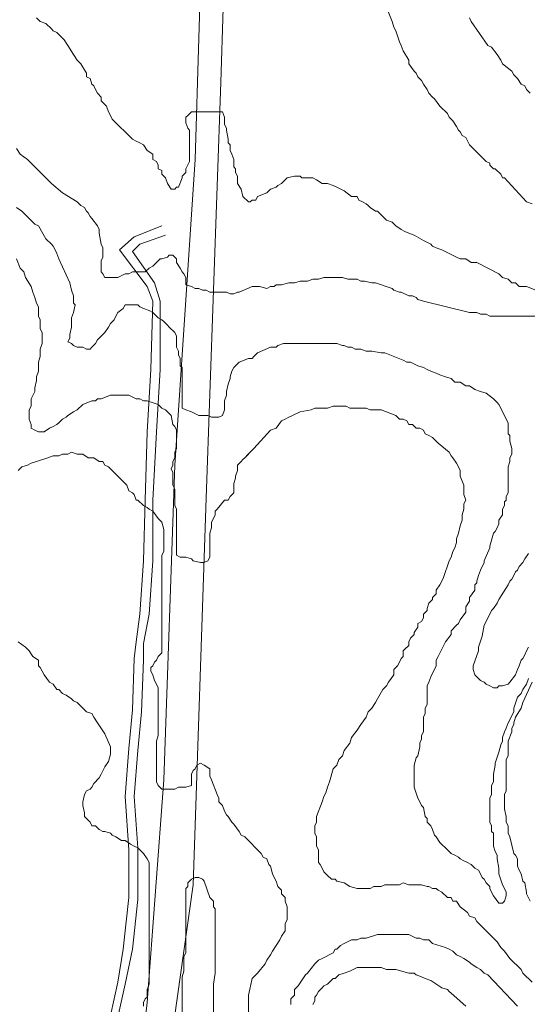
# Model space of a CAD drawing. Units: inches. Extents: x 105 to 4666, y 107 to 5168.
# Drawn here: x 3625 to 3740, y 1979 to 2202 of the extents above; entities that cross this region are included whole.
import ezdxf

# ---------------------------------------------------------------- set-up
doc = ezdxf.new("R2010")
doc.units = ezdxf.units.IN
doc.header["$MEASUREMENT"] = 0
doc.layers.add('calles', color=4, linetype='CONTINUOUS', lineweight=15)
doc.layers.add('cotas', color=8, linetype='CONTINUOUS', lineweight=0)

msp = doc.modelspace()

# ---------------------------------------------------------------- linework, layer by layer
at = {"layer": 'calles', "linetype": 'Continuous'}
for points in [[(3672.62, 2255.29), (3670.54, 2188.21), (3667.2, 2094.04), (3664.29, 2006.54), (3657.2, 1956.12), (3655.54, 1924.87), (3653.45, 1862.79), (3648.45, 1797.37), (3648.45, 1776.12), (3648.87, 1750.71), (3650.54, 1721.96), (3655.54, 1689.46), (3662.62, 1657.79), (3670.12, 1619.04)], [(3645.12, 1825.71), (3646.79, 1862.79), (3649.7, 1901.96), (3650.12, 1912.37), (3650.54, 1925.29), (3649.7, 1930.29), (3648.87, 1936.12), (3653.87, 1979.87), (3657.62, 2030.29), (3660.12, 2101.54), (3664.7, 2170.71), (3666.37, 2225.71)], [(3645.54, 1976.96), (3647.2, 1984.46), (3648.45, 1991.96), (3649.7, 2003.62), (3649.7, 2014.46), (3648.87, 2026.54), (3649.7, 2037.37), (3650.54, 2046.12), (3650.95, 2057.79), (3651.37, 2061.54), (3652.2, 2067.79), (3653.04, 2079.87), (3653.45, 2093.62), (3653.87, 2109.04), (3654.7, 2123.21), (3655.12, 2138.62), (3653.87, 2141.96), (3647.62, 2150.29), (3650.95, 2153.21), (3657.2, 2155.71)], [(3647.2, 1976.54), (3648.87, 1984.04), (3650.54, 1991.96), (3651.79, 2003.21), (3651.79, 2014.87), (3650.95, 2026.54), (3651.79, 2036.96), (3652.62, 2045.71), (3653.04, 2057.37), (3653.04, 2061.12), (3654.29, 2067.79), (3655.12, 2079.87), (3655.12, 2093.62), (3655.95, 2109.04), (3656.79, 2123.21), (3656.79, 2138.62), (3655.54, 2142.79), (3650.54, 2149.87), (3652.2, 2151.54), (3658.04, 2153.62)]]:
    msp.add_lwpolyline(points, dxfattribs=at)
at = {"layer": 'cotas', "linetype": 'Continuous'}
for points in [[(3707.62, 2206.12), (3709.29, 2201.96), (3709.7, 2200.71), (3710.12, 2199.87), (3710.95, 2197.37), (3711.37, 2196.54), (3711.79, 2195.29), (3713.04, 2193.21), (3713.04, 2192.37), (3714.29, 2190.71), (3714.7, 2190.29), (3715.12, 2189.46), (3715.95, 2188.62), (3716.37, 2187.79), (3717.2, 2186.54), (3717.62, 2185.71), (3718.45, 2184.87), (3718.87, 2184.46), (3720.12, 2182.79), (3721.79, 2181.12), (3722.2, 2180.29), (3723.04, 2179.46), (3723.87, 2178.21), (3724.29, 2177.37), (3724.7, 2176.96), (3725.12, 2176.12), (3725.95, 2175.71), (3726.79, 2174.04), (3728.45, 2172.37), (3729.29, 2171.54), (3730.12, 2170.71), (3730.54, 2170.29), (3731.37, 2169.87), (3731.37, 2169.46), (3732.2, 2168.62), (3732.62, 2168.62), (3733.87, 2167.37), (3734.29, 2166.54), (3734.7, 2166.54), (3739.7, 2161.12), (3740.95, 2160.71)], [(3741.79, 2141.12), (3739.7, 2141.96), (3738.87, 2141.96), (3738.04, 2141.96), (3737.2, 2142.79), (3736.37, 2142.79), (3735.54, 2143.62), (3734.29, 2144.04), (3733.45, 2144.87), (3728.45, 2147.37), (3727.2, 2147.37), (3725.95, 2148.21), (3724.7, 2148.21), (3723.87, 2148.62), (3720.54, 2150.29), (3719.29, 2150.71), (3718.45, 2151.12), (3718.04, 2151.54), (3716.37, 2152.37), (3714.29, 2153.62), (3713.04, 2154.04), (3712.2, 2154.46), (3711.37, 2154.87), (3710.12, 2155.71), (3709.29, 2156.54), (3708.04, 2156.96), (3707.2, 2157.79), (3706.79, 2158.21), (3705.95, 2159.04), (3705.54, 2159.04), (3704.29, 2159.87), (3703.87, 2160.29), (3703.45, 2160.71), (3702.62, 2161.12), (3701.79, 2161.54), (3701.37, 2162.37), (3700.12, 2162.37), (3698.45, 2163.62), (3696.79, 2164.46), (3695.95, 2164.87), (3694.7, 2165.29), (3694.29, 2165.29), (3693.45, 2165.29), (3692.2, 2166.12), (3691.37, 2166.54), (3690.54, 2166.54), (3689.7, 2166.54), (3688.87, 2166.54), (3688.45, 2166.96), (3687.2, 2166.96), (3685.54, 2166.54), (3684.7, 2165.71), (3684.29, 2165.29), (3683.45, 2164.87), (3683.04, 2164.46), (3681.79, 2164.04), (3680.95, 2163.21), (3678.87, 2162.37), (3678.45, 2161.54), (3677.62, 2161.54), (3677.2, 2161.12), (3676.79, 2161.12), (3675.54, 2162.37), (3675.12, 2164.04), (3674.29, 2165.29), (3674.29, 2166.12), (3674.29, 2166.96), (3673.87, 2167.79), (3673.87, 2168.62), (3673.45, 2169.04), (3673.45, 2169.87), (3673.45, 2170.71), (3673.04, 2171.96), (3672.62, 2172.79), (3672.62, 2174.04), (3672.2, 2174.46), (3672.2, 2175.29), (3671.79, 2177.37), (3671.79, 2177.79), (3671.37, 2178.62), (3671.37, 2179.46), (3671.37, 2180.29), (3670.95, 2181.54), (3670.12, 2181.54), (3664.7, 2181.54), (3663.87, 2181.54), (3663.04, 2180.71), (3662.62, 2180.29), (3662.62, 2179.04), (3663.04, 2177.79), (3663.45, 2177.37), (3663.45, 2172.79), (3663.45, 2170.29), (3662.62, 2168.62), (3662.62, 2167.79), (3661.79, 2166.96), (3661.79, 2166.54), (3660.95, 2164.46), (3660.54, 2164.46), (3660.12, 2164.04), (3659.29, 2164.04), (3658.45, 2165.29), (3658.04, 2166.54), (3657.2, 2167.37), (3657.2, 2168.21), (3656.37, 2168.62), (3656.37, 2169.46), (3655.95, 2170.29), (3655.12, 2170.71), (3655.12, 2171.96), (3653.87, 2172.79), (3653.04, 2174.04), (3652.2, 2174.46), (3651.37, 2174.87), (3650.54, 2175.29), (3645.95, 2179.87), (3645.54, 2180.71), (3645.12, 2181.54), (3644.7, 2182.79), (3644.29, 2183.21), (3643.45, 2184.04), (3643.45, 2184.87), (3642.62, 2185.71), (3642.2, 2186.54), (3641.79, 2187.37), (3641.37, 2187.79), (3640.95, 2189.04), (3640.12, 2189.46), (3640.12, 2190.29), (3638.87, 2192.37), (3638.04, 2193.21), (3637.2, 2194.46), (3635.95, 2196.54), (3635.12, 2197.79), (3634.29, 2198.62), (3633.87, 2199.04), (3633.45, 2199.46), (3632.62, 2199.87), (3632.2, 2200.29), (3630.95, 2201.54), (3629.7, 2201.96), (3628.87, 2202.79)], [(3740.54, 2185.71), (3739.7, 2186.54), (3739.29, 2187.37), (3738.45, 2187.79), (3737.62, 2189.04), (3736.79, 2189.87), (3736.37, 2190.71), (3734.29, 2192.37), (3733.87, 2193.21), (3733.04, 2194.46), (3731.79, 2196.12), (3730.95, 2196.54), (3727.2, 2201.96), (3726.79, 2202.79)], [(3624.29, 2173.21), (3625.12, 2171.96), (3626.79, 2170.71), (3632.2, 2165.29), (3634.7, 2163.21), (3638.04, 2161.12), (3638.87, 2160.29), (3639.7, 2159.87), (3640.12, 2159.04), (3640.54, 2158.62), (3640.95, 2157.79), (3641.37, 2157.37), (3642.62, 2155.71), (3643.04, 2154.87), (3643.04, 2154.04), (3643.45, 2151.54), (3643.87, 2150.71), (3643.87, 2148.62), (3643.45, 2147.79), (3643.45, 2145.29), (3643.87, 2144.87), (3644.29, 2144.04), (3645.54, 2144.04), (3646.37, 2144.04), (3647.2, 2144.04), (3648.87, 2144.87), (3649.7, 2144.87), (3650.54, 2145.29), (3651.37, 2145.29), (3651.79, 2145.29), (3653.45, 2145.29), (3654.29, 2146.12), (3655.12, 2146.54), (3655.54, 2146.96), (3656.79, 2148.21), (3657.2, 2148.21), (3658.45, 2148.62), (3658.87, 2149.04), (3659.7, 2149.04), (3660.54, 2148.21), (3660.54, 2147.37), (3661.37, 2146.12), (3661.79, 2145.29), (3662.2, 2144.87), (3662.62, 2144.04), (3662.62, 2142.79), (3662.62, 2142.37), (3663.87, 2141.96), (3664.7, 2141.54), (3665.54, 2141.54), (3666.37, 2141.12), (3667.2, 2141.12), (3668.04, 2140.71), (3670.12, 2140.71), (3670.95, 2140.71), (3671.79, 2140.71), (3672.62, 2140.29), (3673.45, 2140.29), (3674.29, 2140.71), (3674.7, 2140.71), (3677.62, 2141.96), (3679.29, 2141.96), (3680.95, 2141.54), (3680.95, 2141.54), (3681.79, 2141.96), (3682.62, 2141.96), (3683.04, 2142.37), (3684.29, 2142.37), (3685.95, 2142.79), (3687.2, 2142.79), (3688.45, 2143.21), (3690.12, 2143.21), (3691.37, 2143.62), (3692.62, 2143.62), (3693.87, 2144.04), (3698.04, 2144.04), (3699.29, 2143.62), (3701.37, 2143.62), (3702.2, 2143.21), (3703.04, 2143.21), (3704.7, 2142.79), (3705.54, 2142.79), (3709.29, 2141.54), (3709.7, 2141.12), (3710.95, 2140.71), (3711.37, 2140.71), (3713.04, 2139.87), (3713.87, 2139.87), (3714.7, 2139.46), (3715.12, 2139.04), (3716.37, 2138.62), (3726.79, 2136.12), (3728.45, 2136.12), (3729.29, 2135.71), (3730.54, 2135.71), (3731.37, 2135.29), (3734.29, 2135.29), (3735.12, 2135.29), (3749.29, 2135.29)], [(3624.29, 2159.87), (3625.54, 2159.04), (3628.45, 2156.12), (3629.29, 2155.71), (3630.95, 2152.79), (3632.2, 2151.54), (3632.62, 2151.12), (3633.04, 2150.29), (3633.45, 2149.46), (3633.87, 2148.21), (3636.37, 2142.79), (3636.79, 2141.12), (3637.2, 2139.87), (3637.2, 2138.21), (3637.62, 2137.79), (3637.2, 2136.12), (3636.79, 2134.87), (3636.79, 2132.79), (3636.37, 2131.12), (3636.37, 2130.29), (3635.95, 2129.46), (3636.79, 2129.04), (3637.2, 2128.62), (3638.04, 2128.21), (3639.29, 2128.21), (3640.12, 2127.79), (3640.95, 2127.79), (3641.37, 2128.21), (3642.2, 2129.04), (3642.62, 2129.87), (3644.29, 2131.54), (3645.12, 2132.79), (3645.54, 2133.62), (3646.37, 2134.46), (3646.79, 2135.29), (3647.2, 2136.12), (3648.45, 2136.96), (3648.87, 2137.79), (3651.79, 2137.79), (3652.2, 2137.37), (3653.04, 2136.96), (3654.29, 2136.54), (3655.12, 2136.12), (3656.37, 2134.87), (3657.2, 2134.46), (3657.62, 2134.04), (3658.45, 2133.21), (3658.87, 2132.79), (3660.12, 2131.54), (3660.54, 2130.71), (3660.54, 2129.46), (3660.54, 2128.21), (3660.95, 2127.37), (3660.95, 2126.54), (3661.37, 2125.71), (3661.37, 2124.04), (3661.79, 2123.62), (3661.79, 2119.46), (3661.79, 2118.62), (3661.79, 2114.46), (3662.62, 2114.04), (3663.87, 2113.62), (3665.54, 2112.79), (3665.95, 2112.79), (3666.79, 2112.79), (3667.62, 2112.79), (3668.45, 2112.37), (3670.12, 2112.37), (3670.95, 2112.79), (3671.37, 2114.04), (3671.37, 2114.46), (3671.37, 2115.29), (3671.37, 2116.12), (3671.79, 2117.37), (3671.79, 2118.21), (3672.2, 2119.87), (3672.62, 2121.12), (3672.62, 2121.54), (3673.04, 2122.79), (3673.45, 2123.62), (3674.7, 2124.87), (3676.79, 2125.71), (3677.62, 2125.71), (3678.04, 2126.12), (3678.87, 2126.96), (3681.79, 2128.21), (3683.04, 2128.21), (3683.45, 2128.62), (3684.7, 2129.04), (3686.37, 2129.04), (3687.2, 2129.04), (3693.87, 2129.04), (3695.54, 2129.04), (3696.79, 2129.04), (3698.04, 2128.62), (3698.45, 2128.62), (3699.29, 2128.21), (3700.12, 2128.21), (3700.95, 2127.79), (3701.79, 2127.79), (3702.2, 2127.79), (3703.45, 2127.37), (3704.7, 2127.37), (3706.79, 2126.96), (3707.62, 2126.96), (3711.79, 2125.29), (3712.62, 2124.87), (3713.45, 2124.87), (3715.12, 2124.04), (3716.37, 2123.62), (3717.2, 2123.21), (3718.04, 2122.79), (3719.29, 2122.37), (3720.12, 2121.96), (3721.37, 2121.54), (3722.62, 2121.12), (3723.45, 2120.29), (3724.7, 2120.29), (3725.95, 2119.46), (3726.79, 2119.46), (3728.04, 2118.62), (3729.29, 2118.21), (3730.54, 2117.79), (3732.2, 2116.54), (3733.04, 2115.71), (3733.45, 2115.29), (3733.87, 2114.46), (3734.29, 2113.62), (3734.7, 2112.79), (3735.12, 2111.96), (3735.54, 2111.12), (3735.54, 2110.29), (3735.54, 2109.87), (3735.54, 2108.62), (3735.95, 2108.21), (3735.95, 2106.96), (3736.37, 2105.29), (3736.37, 2104.04), (3735.95, 2103.21), (3735.95, 2102.37), (3735.54, 2101.12), (3735.54, 2099.87), (3735.54, 2099.04), (3735.54, 2095.29), (3735.12, 2094.46), (3735.12, 2093.62), (3734.7, 2093.21), (3734.7, 2092.37), (3734.29, 2091.54), (3734.29, 2091.12), (3734.29, 2090.29), (3733.45, 2089.04), (3733.45, 2088.21), (3733.04, 2087.37), (3732.62, 2086.54), (3732.2, 2086.12), (3731.37, 2083.21), (3731.37, 2082.79), (3730.12, 2079.87), (3730.12, 2079.46), (3729.29, 2077.79), (3728.87, 2076.54), (3728.45, 2075.29), (3728.45, 2074.87), (3728.04, 2074.46), (3728.04, 2073.21), (3726.79, 2071.54), (3726.79, 2070.71), (3725.95, 2069.46), (3725.95, 2068.21), (3724.7, 2066.54), (3724.29, 2065.71), (3723.87, 2065.29), (3722.62, 2064.04), (3722.62, 2063.21), (3721.37, 2061.54), (3719.7, 2058.21), (3719.29, 2057.37), (3719.29, 2056.96), (3719.29, 2056.12), (3718.04, 2053.62), (3717.62, 2052.37), (3717.2, 2051.54), (3717.2, 2050.71), (3717.2, 2049.46), (3717.2, 2047.37), (3716.79, 2046.54), (3716.79, 2045.29), (3716.37, 2044.46), (3716.37, 2043.21), (3716.37, 2042.37), (3716.37, 2041.12), (3715.95, 2040.29), (3715.95, 2039.46), (3715.54, 2038.62), (3715.54, 2037.79), (3715.12, 2035.71), (3714.7, 2035.29), (3714.29, 2033.62), (3714.29, 2029.46), (3714.29, 2028.62), (3715.12, 2026.12), (3715.54, 2025.29), (3715.95, 2024.46), (3716.37, 2024.04), (3716.79, 2021.96), (3717.2, 2021.54), (3717.2, 2020.71), (3718.04, 2019.87), (3718.45, 2019.04), (3718.87, 2017.79), (3719.29, 2017.37), (3720.12, 2016.12), (3721.79, 2014.46), (3722.62, 2013.62), (3723.45, 2013.21), (3724.29, 2012.79), (3724.7, 2012.37), (3725.54, 2011.96), (3726.37, 2011.54), (3727.2, 2011.12), (3728.04, 2010.29), (3728.87, 2009.87), (3729.29, 2009.04), (3729.7, 2008.21), (3730.12, 2007.79), (3730.54, 2006.96), (3731.37, 2006.12), (3731.37, 2005.71), (3731.79, 2004.87), (3732.2, 2004.04), (3733.45, 2002.37), (3734.29, 2002.37), (3734.7, 2002.79), (3735.12, 2004.04), (3735.12, 2004.87), (3734.7, 2005.71), (3734.29, 2006.54), (3733.45, 2009.04), (3733.45, 2010.29), (3733.04, 2012.37), (3733.04, 2013.21), (3732.62, 2014.04), (3732.2, 2015.29), (3732.2, 2016.54), (3732.2, 2017.37), (3732.2, 2018.21), (3731.79, 2018.62), (3731.79, 2019.87), (3731.37, 2020.71), (3731.37, 2026.12), (3731.79, 2026.96), (3731.79, 2029.04), (3732.2, 2029.87), (3732.2, 2031.54), (3732.62, 2033.62), (3732.62, 2034.04), (3733.45, 2036.54), (3733.87, 2038.21), (3734.29, 2039.04), (3734.29, 2039.87), (3734.7, 2041.12), (3735.12, 2041.96), (3735.54, 2043.21), (3736.79, 2045.71), (3736.79, 2046.54), (3737.62, 2049.04), (3738.45, 2049.87), (3738.87, 2050.71), (3739.7, 2051.96), (3740.12, 2053.21)], [(3624.29, 2148.21), (3625.12, 2146.12), (3625.95, 2145.29), (3626.37, 2144.04), (3627.62, 2141.96), (3628.04, 2140.71), (3628.45, 2139.46), (3628.87, 2138.21), (3629.29, 2137.37), (3629.29, 2136.12), (3629.29, 2135.29), (3629.7, 2134.46), (3629.7, 2132.37), (3630.12, 2131.54), (3630.12, 2129.04), (3629.7, 2127.79), (3629.7, 2126.12), (3629.29, 2124.87), (3629.29, 2124.04), (3629.29, 2123.62), (3629.29, 2122.79), (3628.87, 2121.54), (3628.87, 2120.71), (3628.45, 2119.04), (3628.45, 2118.21), (3627.62, 2116.54), (3627.62, 2114.87), (3627.2, 2114.04), (3627.2, 2111.96), (3627.62, 2110.71), (3627.62, 2109.87), (3628.45, 2109.46), (3629.29, 2109.04), (3630.54, 2109.04), (3631.79, 2109.87), (3632.62, 2110.29), (3633.45, 2110.71), (3633.87, 2111.12), (3634.7, 2111.96), (3635.54, 2112.37), (3635.95, 2112.79), (3637.2, 2113.62), (3638.04, 2114.04), (3639.29, 2115.29), (3641.37, 2116.12), (3642.2, 2116.12), (3642.62, 2116.54), (3643.45, 2116.54), (3645.54, 2117.37), (3649.7, 2117.37), (3651.37, 2116.54), (3652.2, 2116.54), (3653.04, 2116.12), (3653.87, 2116.12), (3656.37, 2115.29), (3657.2, 2114.46), (3658.04, 2114.04), (3659.29, 2112.79), (3659.7, 2110.71), (3660.12, 2110.29), (3660.54, 2109.46), (3660.54, 2105.29), (3660.12, 2104.46), (3660.12, 2103.21), (3659.7, 2102.37), (3659.7, 2101.54), (3659.29, 2100.71), (3659.7, 2099.87), (3659.7, 2096.96), (3660.12, 2096.12), (3660.12, 2092.37), (3660.54, 2091.54), (3660.54, 2086.12), (3660.54, 2085.29), (3660.54, 2084.46), (3660.54, 2081.96), (3660.54, 2081.12), (3661.37, 2080.71), (3662.62, 2080.71), (3663.87, 2080.29), (3664.29, 2079.87), (3665.95, 2079.46), (3666.79, 2079.46), (3667.62, 2079.87), (3668.04, 2080.71), (3668.04, 2082.79), (3668.04, 2083.62), (3668.04, 2086.12), (3668.45, 2087.37), (3668.45, 2088.62), (3668.87, 2089.46), (3669.29, 2090.29), (3669.29, 2091.12), (3669.7, 2091.54), (3671.37, 2093.62), (3672.2, 2093.62), (3672.62, 2094.46), (3673.45, 2095.29), (3673.45, 2096.12), (3673.45, 2097.37), (3673.87, 2098.62), (3673.87, 2099.04), (3674.29, 2100.29), (3674.29, 2100.71), (3674.29, 2101.54), (3675.12, 2102.37), (3675.54, 2102.79), (3675.95, 2103.21), (3675.95, 2103.21), (3676.79, 2104.04), (3676.37, 2103.62), (3678.04, 2105.29), (3681.79, 2109.46), (3683.04, 2109.87), (3684.29, 2111.54), (3685.12, 2111.96), (3685.95, 2112.37), (3686.79, 2112.79), (3688.45, 2113.62), (3690.95, 2114.04), (3691.79, 2114.46), (3694.7, 2114.46), (3695.95, 2114.87), (3698.87, 2114.87), (3699.7, 2114.46), (3703.45, 2114.46), (3704.29, 2114.04), (3705.12, 2114.04), (3705.95, 2114.04), (3706.79, 2114.04), (3710.12, 2112.79), (3710.95, 2111.96), (3711.79, 2111.96), (3712.62, 2111.54), (3713.04, 2110.71), (3713.87, 2110.71), (3714.7, 2109.87), (3715.54, 2109.87), (3716.37, 2109.46), (3716.79, 2108.62), (3717.62, 2108.21), (3718.45, 2107.79), (3718.87, 2107.37), (3719.7, 2106.54), (3722.2, 2104.46), (3722.62, 2103.62), (3723.04, 2103.21), (3723.87, 2101.96), (3724.29, 2101.12), (3724.7, 2100.29), (3724.7, 2099.87), (3724.7, 2099.04), (3725.54, 2096.96), (3725.54, 2094.87), (3725.95, 2093.62), (3725.54, 2092.79), (3725.54, 2091.54), (3725.12, 2090.29), (3725.12, 2089.04), (3724.7, 2087.79), (3724.29, 2086.12), (3723.87, 2084.87), (3723.87, 2084.04), (3723.45, 2082.79), (3723.04, 2081.96), (3722.62, 2080.71), (3722.2, 2079.87), (3720.95, 2076.12), (3720.54, 2075.29), (3720.12, 2074.46), (3719.29, 2073.21), (3719.29, 2072.37), (3718.45, 2071.54), (3718.45, 2071.12), (3717.62, 2070.29), (3717.2, 2069.04), (3717.2, 2068.62), (3716.37, 2067.79), (3716.37, 2066.96), (3715.95, 2066.12), (3715.12, 2065.71), (3715.12, 2064.87), (3714.29, 2063.62), (3714.29, 2063.21), (3713.45, 2062.37), (3713.04, 2061.54), (3713.04, 2060.71), (3712.2, 2059.87), (3711.79, 2059.46), (3711.79, 2058.21), (3711.37, 2057.79), (3710.95, 2056.96), (3710.54, 2056.12), (3709.7, 2055.29), (3709.7, 2054.04), (3708.45, 2052.37), (3708.04, 2051.54), (3707.2, 2050.71), (3705.95, 2048.62), (3705.54, 2047.79), (3704.7, 2046.54), (3703.87, 2045.71), (3703.45, 2044.46), (3702.2, 2042.79), (3701.37, 2041.54), (3700.12, 2039.87), (3699.7, 2038.62), (3698.45, 2036.96), (3698.04, 2035.71), (3697.2, 2034.87), (3696.79, 2033.62), (3695.95, 2032.79), (3695.12, 2029.87), (3694.7, 2028.62), (3694.29, 2027.37), (3693.87, 2026.54), (3693.45, 2025.29), (3692.2, 2021.96), (3692.2, 2020.71), (3691.79, 2019.87), (3691.79, 2018.21), (3692.2, 2017.37), (3692.2, 2015.29), (3692.62, 2014.46), (3692.62, 2013.21), (3692.62, 2012.37), (3692.62, 2011.54), (3693.04, 2011.12), (3693.45, 2010.29), (3693.87, 2009.46), (3694.7, 2008.62), (3695.54, 2007.79), (3696.37, 2007.79), (3696.79, 2007.37), (3698.45, 2006.96), (3699.7, 2006.12), (3701.37, 2005.71), (3704.29, 2005.71), (3705.12, 2006.12), (3706.79, 2006.12), (3707.62, 2006.54), (3710.95, 2006.54), (3711.79, 2006.96), (3713.04, 2006.54), (3715.95, 2006.54), (3717.2, 2006.12), (3717.62, 2006.12), (3718.45, 2005.71), (3719.29, 2005.71), (3719.7, 2005.29), (3720.54, 2004.87), (3721.79, 2003.62), (3722.62, 2003.62), (3723.04, 2002.79), (3723.87, 2002.79), (3724.7, 2001.54), (3726.37, 2000.29), (3726.79, 1999.46), (3728.04, 1999.04), (3728.45, 1998.21), (3733.04, 1993.62), (3733.87, 1992.37), (3734.7, 1991.54), (3735.95, 1989.87), (3738.45, 1987.37), (3738.87, 1986.54), (3740.95, 1984.46)], [(3676.79, 1977.79), (3676.79, 1981.54), (3677.62, 1985.29), (3678.45, 1986.12), (3678.87, 1986.54), (3680.54, 1988.62), (3680.95, 1989.46), (3681.79, 1990.71), (3682.2, 1991.54), (3683.04, 1992.79), (3683.87, 1994.04), (3684.29, 1994.87), (3685.12, 1996.12), (3685.12, 1997.37), (3685.12, 1997.79), (3685.54, 1998.62), (3685.54, 2001.54), (3685.12, 2002.79), (3685.12, 2003.62), (3684.29, 2004.46), (3684.29, 2005.29), (3683.45, 2006.12), (3683.04, 2007.37), (3682.62, 2008.21), (3682.2, 2009.04), (3681.79, 2010.71), (3681.37, 2011.12), (3680.95, 2012.37), (3680.12, 2012.79), (3679.7, 2013.62), (3675.95, 2017.37), (3675.12, 2017.79), (3674.7, 2018.62), (3673.45, 2020.29), (3673.04, 2020.71), (3672.2, 2021.96), (3671.79, 2022.37), (3671.37, 2023.21), (3670.95, 2024.46), (3670.12, 2025.29), (3670.12, 2026.12), (3669.7, 2026.96), (3668.45, 2030.29), (3668.04, 2031.12), (3668.04, 2031.96), (3668.04, 2032.79), (3666.79, 2033.62), (3665.95, 2034.04), (3665.12, 2033.62), (3664.7, 2032.79), (3664.29, 2032.37), (3663.87, 2031.54), (3663.87, 2029.87), (3663.87, 2029.04), (3662.62, 2028.62), (3660.95, 2028.62), (3660.12, 2028.21), (3658.45, 2028.21), (3657.62, 2028.21), (3657.2, 2028.21), (3656.37, 2029.04), (3655.95, 2029.87), (3655.95, 2039.04), (3656.37, 2040.29), (3656.37, 2051.12), (3655.95, 2051.96), (3655.54, 2052.79), (3655.12, 2054.04), (3654.7, 2054.87), (3654.7, 2055.71), (3655.12, 2056.12), (3655.54, 2056.96), (3655.95, 2057.37), (3656.37, 2058.21), (3657.2, 2059.04), (3657.2, 2059.87), (3657.2, 2060.71), (3657.2, 2070.29), (3657.2, 2071.12), (3657.2, 2071.54), (3657.2, 2081.12), (3657.62, 2081.96), (3657.62, 2086.96), (3657.2, 2088.62), (3656.37, 2089.46), (3655.12, 2091.12), (3654.29, 2091.54), (3653.87, 2091.96), (3653.04, 2092.37), (3651.79, 2093.62), (3651.37, 2093.62), (3650.95, 2094.87), (3650.54, 2095.29), (3649.7, 2095.71), (3649.29, 2096.96), (3645.54, 2100.71), (3645.12, 2101.12), (3644.29, 2101.54), (3643.87, 2102.37), (3643.04, 2102.37), (3641.79, 2103.21), (3640.54, 2103.21), (3639.29, 2104.04), (3638.04, 2104.04), (3636.79, 2104.46), (3635.95, 2104.04), (3634.7, 2104.04), (3633.87, 2103.62), (3632.62, 2103.62), (3631.37, 2103.21), (3628.87, 2102.37), (3627.62, 2101.96), (3626.79, 2101.54), (3625.54, 2101.12), (3624.7, 2100.29)], [(3740.12, 2081.54), (3739.29, 2080.29), (3738.87, 2079.46), (3738.04, 2078.62), (3737.62, 2077.79), (3737.2, 2077.37), (3736.79, 2076.54), (3736.37, 2075.71), (3735.95, 2075.29), (3735.54, 2074.46), (3733.45, 2071.12), (3733.04, 2070.29), (3732.2, 2069.04), (3731.79, 2068.62), (3731.37, 2067.79), (3730.12, 2065.29), (3729.7, 2062.79), (3728.87, 2060.29), (3728.87, 2059.46), (3727.62, 2056.12), (3727.62, 2055.29), (3728.04, 2054.04), (3729.29, 2052.79), (3730.12, 2052.37), (3730.54, 2051.96), (3731.37, 2051.54), (3732.2, 2051.12), (3733.04, 2051.12), (3733.45, 2051.54), (3734.29, 2051.54), (3735.54, 2051.96), (3735.95, 2052.37), (3737.2, 2054.04), (3737.62, 2055.29), (3738.04, 2056.12), (3738.45, 2057.37), (3738.87, 2057.79), (3739.29, 2058.62), (3739.7, 2059.46), (3740.12, 2060.29)], [(3653.04, 1979.04), (3653.04, 1979.87), (3653.45, 1980.71), (3653.87, 1981.12), (3653.87, 1982.79), (3654.29, 1984.04), (3654.29, 1984.87), (3654.29, 1985.71), (3654.29, 1992.37), (3654.29, 1993.21), (3654.29, 2001.12), (3654.29, 2002.37), (3654.29, 2008.62), (3654.29, 2009.04), (3654.29, 2011.54), (3653.87, 2012.37), (3653.04, 2013.62), (3651.79, 2014.87), (3650.95, 2015.29), (3650.12, 2015.71), (3648.87, 2016.54), (3648.04, 2016.54), (3646.79, 2017.37), (3645.95, 2017.79), (3645.54, 2018.21), (3644.29, 2018.62), (3643.87, 2018.62), (3643.04, 2019.04), (3642.2, 2019.87), (3641.37, 2019.87), (3640.95, 2020.71), (3640.12, 2021.54), (3639.7, 2021.96), (3639.7, 2022.79), (3639.29, 2024.46), (3639.29, 2025.29), (3639.7, 2026.96), (3640.12, 2027.79), (3640.95, 2028.21), (3641.37, 2028.62), (3641.79, 2029.46), (3643.04, 2030.71), (3643.45, 2031.54), (3644.29, 2033.21), (3645.12, 2034.46), (3645.54, 2036.12), (3645.54, 2036.96), (3645.54, 2037.79), (3644.29, 2040.71), (3642.62, 2043.21), (3641.79, 2044.46), (3641.37, 2045.29), (3640.12, 2045.71), (3639.29, 2046.54), (3638.04, 2047.79), (3637.2, 2048.21), (3636.79, 2048.62), (3635.54, 2049.46), (3634.7, 2049.87), (3633.87, 2050.71), (3633.45, 2050.71), (3632.62, 2051.96), (3631.79, 2052.37), (3630.54, 2054.04), (3630.12, 2054.87), (3629.7, 2055.71), (3629.29, 2056.12), (3629.29, 2057.37), (3628.04, 2058.21), (3627.2, 2059.46), (3626.37, 2060.29), (3624.7, 2061.54)], [(3740.54, 2002.79), (3739.7, 2004.46), (3739.7, 2004.87), (3739.29, 2006.96), (3738.87, 2007.37), (3738.45, 2009.04), (3738.04, 2009.87), (3737.62, 2010.71), (3737.62, 2011.12), (3737.62, 2012.37), (3737.2, 2013.21), (3736.79, 2013.62), (3735.95, 2017.37), (3735.54, 2018.21), (3735.54, 2019.87), (3735.12, 2020.71), (3735.12, 2021.96), (3734.7, 2023.62), (3734.7, 2026.96), (3735.12, 2027.79), (3735.12, 2034.87), (3735.54, 2035.71), (3735.54, 2037.37), (3735.54, 2038.21), (3735.54, 2039.04), (3736.37, 2041.12), (3736.37, 2041.96), (3736.79, 2042.79), (3736.79, 2043.21), (3737.2, 2044.46), (3738.45, 2046.54), (3738.87, 2047.79), (3740.95, 2052.37)], [(3668.87, 1973.62), (3668.87, 1984.04), (3669.29, 1986.54), (3669.29, 1994.87), (3669.29, 1996.12), (3669.29, 1998.21), (3669.29, 1999.87), (3669.29, 2001.12), (3668.87, 2001.54), (3668.87, 2002.79), (3668.04, 2003.62), (3666.79, 2007.37), (3666.37, 2007.79), (3665.54, 2008.21), (3664.7, 2008.21), (3663.87, 2007.79), (3663.04, 2006.96), (3663.04, 2006.12), (3662.62, 2005.71), (3662.62, 2001.12), (3662.62, 2000.29), (3662.62, 1991.12), (3662.2, 1990.29), (3662.2, 1986.96), (3661.79, 1985.71), (3661.79, 1977.37)], [(3737.62, 1979.04), (3730.95, 1986.12), (3730.12, 1986.54), (3729.29, 1987.37), (3728.45, 1987.79), (3727.2, 1988.62), (3726.79, 1989.04), (3725.54, 1989.87), (3724.7, 1990.29), (3723.87, 1990.71), (3723.04, 1991.54), (3722.2, 1991.96), (3721.37, 1992.37), (3718.45, 1993.21), (3717.62, 1994.04), (3716.37, 1994.04), (3715.54, 1994.46), (3714.7, 1994.46), (3713.04, 1995.29), (3710.95, 1995.29), (3710.12, 1995.29), (3705.95, 1995.29), (3703.45, 1994.46), (3702.2, 1994.46), (3701.37, 1994.04), (3700.95, 1994.04), (3700.12, 1994.04), (3698.45, 1993.21), (3697.62, 1992.79), (3696.79, 1991.96), (3696.37, 1991.96), (3695.95, 1991.12), (3693.45, 1989.87), (3692.62, 1989.46), (3691.79, 1988.62), (3690.12, 1986.54), (3689.7, 1986.12), (3688.04, 1983.62), (3687.2, 1982.79), (3687.2, 1981.54), (3686.37, 1980.71), (3686.37, 1979.46)], [(3725.95, 1979.04), (3722.62, 1981.96), (3722.2, 1982.37), (3721.79, 1982.79), (3720.54, 1983.21), (3718.04, 1984.87), (3716.79, 1985.29), (3715.95, 1985.71), (3714.7, 1986.12), (3714.29, 1986.54), (3713.04, 1986.54), (3710.12, 1987.37), (3708.04, 1987.37), (3706.79, 1987.79), (3705.95, 1987.79), (3704.7, 1987.79), (3702.2, 1987.79), (3701.37, 1987.79), (3699.7, 1986.96), (3698.45, 1986.54), (3697.2, 1986.12), (3696.37, 1985.29), (3695.95, 1985.29), (3694.7, 1984.04), (3693.87, 1983.62), (3693.45, 1983.21), (3692.62, 1982.37), (3692.2, 1981.54), (3691.79, 1981.12), (3691.79, 1980.29), (3691.37, 1979.46)]]:
    msp.add_lwpolyline(points, dxfattribs=at)

doc.saveas('drawing.dxf')
